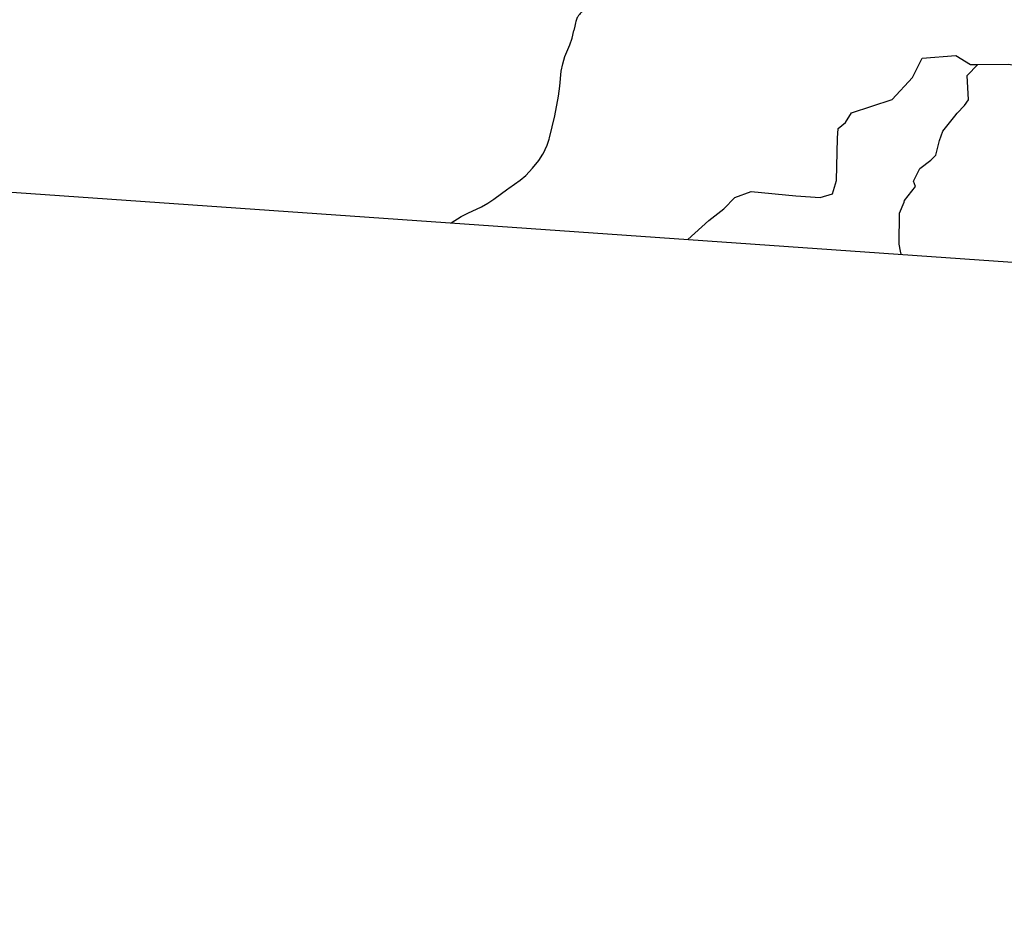
# Model space of a CAD drawing. Units: feet. Extents: x 1635260 to 2076374, y 482256 to 703959.
# Drawn here: x 1912764 to 1927288, y 482256 to 495666 of the extents above; entities that cross this region are included whole.
import ezdxf

# ---------------------------------------------------------------- set-up
doc = ezdxf.new("R2010")
doc.units = ezdxf.units.FT
doc.header["$MEASUREMENT"] = 0
doc.layers.add('no print', color=2, linetype='CONTINUOUS', lineweight=30, plot=False)
doc.layers.add('ROAD ADJACENT CO', color=253, linetype='CONTINUOUS')

msp = doc.modelspace()

# ---------------------------------------------------------------- linework, layer by layer
at = {"layer": 'no print', "lineweight": -3, "ltscale": 10}
msp.add_lwpolyline([(1888442, 494812), (2068003, 482256), (2076374, 601964), (1896813, 614520)], close=True, dxfattribs=at)
at = {"layer": 'ROAD ADJACENT CO'}
for points in [[(1921128, 495828), (1921108, 495816), (1921085, 495801), (1921066, 495786), (1921048, 495770), (1921034, 495756), (1921021, 495741), (1921007, 495725), (1920996, 495709), (1920989, 495697), (1920983, 495685), (1920977, 495670), (1920972, 495656), (1920966, 495639), (1920961, 495620), (1920951, 495570), (1920940, 495504)], [(1920573, 493900), (1920580, 493921), (1920660, 494245), (1920713, 494537), (1920733, 494683), (1920753, 494904), (1920774, 495013), (1920804, 495121), (1920881, 495295), (1920913, 495394), (1920940, 495504)], [(1924946, 494149), (1925033, 494293), (1925632, 494488), (1925932, 494813), (1926076, 495096), (1926572, 495135), (1926790, 495002), (1926895, 495003)], [(1926557, 494241), (1926593, 494287), (1926700, 494399), (1926761, 494485), (1926738, 494843), (1926895, 495003)], [(1926895, 495003), (1927350, 495009), (1927658, 494953), (1927916, 494573), (1927922, 494569)], [(1925809, 492972), (1925818, 492997), (1925980, 493206), (1925947, 493281), (1926041, 493469), (1926202, 493591), (1926277, 493667), (1926333, 493884), (1926381, 494022), (1926557, 494241)], [(1922622, 492424), (1922930, 492701), (1923152, 492873), (1923315, 493039), (1923555, 493129), (1924212, 493066), (1924570, 493039), (1924754, 493094), (1924811, 493291), (1924827, 493916), (1924838, 494060), (1924946, 494149)], [(1920510, 493734), (1920517, 493748), (1920546, 493816), (1920573, 493900)], [(1919978, 493180), (1920146, 493298), (1920229, 493368), (1920330, 493473), (1920420, 493589), (1920482, 493682), (1920510, 493734)], [(1919128, 492668), (1919277, 492763), (1919374, 492812), (1919574, 492902), (1919668, 492956), (1919759, 493016), (1919964, 493170), (1919978, 493180)], [(1925757, 492250), (1925737, 492352), (1925744, 492811), (1925809, 492972)], [(1925766, 492204), (1925757, 492250)]]:
    msp.add_lwpolyline(points, dxfattribs=at)

doc.saveas('drawing.dxf')
